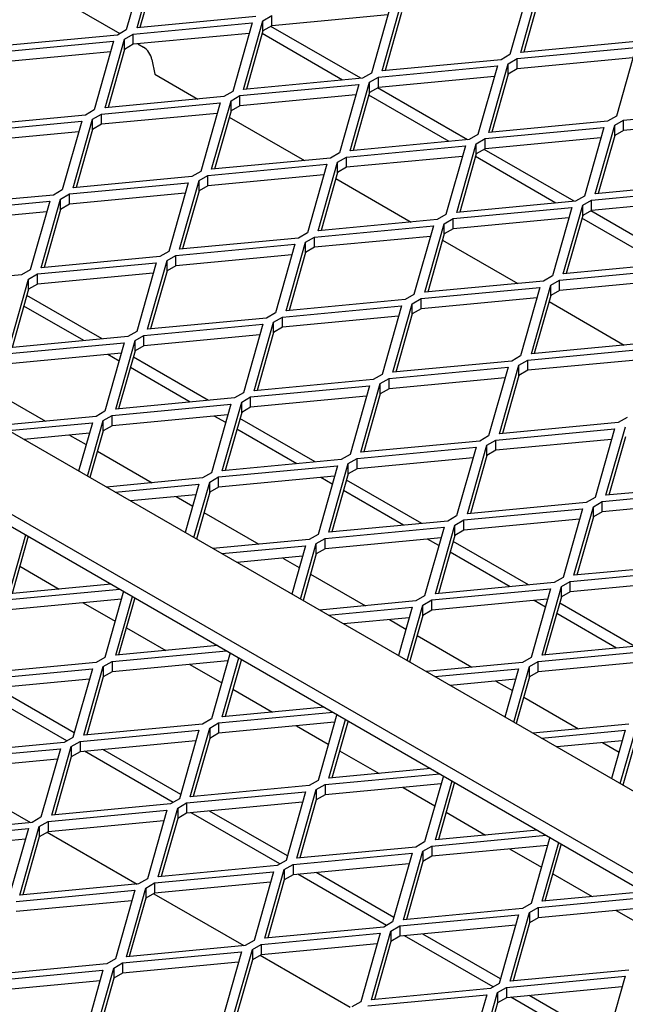
# Model space of a CAD drawing. Units: millimetres. Extents: x 18 to 4031, y 4 to 2874.
# Drawn here: x 3443 to 3504, y 2501 to 2599 of the extents above; entities that cross this region are included whole.
import ezdxf

# ---------------------------------------------------------------- set-up
doc = ezdxf.new("R2010")
doc.units = ezdxf.units.MM
doc.header["$LTSCALE"] = 10
doc.linetypes.add('SLD-Durchgehend', pattern=[0])
doc.layers.get('0').update_dxf_attribs({"color": 1})
doc.layers.add('38767', color=7, linetype='Continuous')

# ---------------------------------------------------------------- blocks, each defined once
blk = doc.blocks.new('ISO_View')
at = {"color": 7, "linetype": 'SLD-Durchgehend', "lineweight": 30}
for p, q in [((25.4723, 26.2061), (25.2791, 25.5231)), ((25.3864, 25.5442), (25.5796, 26.2273)), ((25.5796, 26.1252), (25.416, 25.547)), ((24.3345, 25.9968), (25.2171, 25.4873)), ((29.2047, 25.2993), (29.398, 25.9823)), ((29.2907, 25.9612), (29.0974, 25.2782)), ((29.398, 25.8803), (29.2344, 25.3021)), ((27.9118, 25.7775), (27.7186, 25.0945)), ((27.8259, 25.1156), (28.0191, 25.7986)), ((28.0191, 25.6966), (27.8556, 25.1184)), ((25.3498, 25.4823), (26.5329, 25.5938)), ((26.5695, 25.6558), (25.3864, 25.5442)), ((26.5329, 25.5938), (26.3397, 24.9108)), ((26.447, 24.9319), (26.6402, 25.615)), ((26.6402, 25.615), (26.7286, 25.666)), ((26.6402, 25.5129), (26.6402, 25.615)), ((27.8821, 25.6727), (26.7286, 25.5639)), ((26.7286, 25.5639), (26.7286, 25.666)), ((25.2791, 25.5231), (25.1907, 25.4721)), ((26.5033, 25.489), (25.3498, 25.3802)), ((26.6402, 25.5129), (26.4767, 24.9347)), ((27.4326, 25.0248), (26.6328, 25.4866)), ((26.7286, 25.5639), (26.6402, 25.5129)), ((27.615, 25.042), (26.7198, 25.5588)), ((23.9709, 25.2986), (25.1541, 25.4101)), ((25.1907, 25.4721), (24.0075, 25.3605)), ((25.1541, 25.4101), (24.9609, 24.7271)), ((25.0682, 24.7482), (25.2614, 25.4313)), ((25.2614, 25.4313), (25.3498, 25.4823)), ((25.2614, 25.3292), (25.2614, 25.4313)), ((25.3498, 25.3802), (25.3498, 25.4823)), ((25.3952, 25.3845), (25.4499, 25.3529)), ((30.3879, 25.4109), (29.2047, 25.2993)), ((25.1244, 25.3053), (23.9709, 25.1965)), ((25.2614, 25.3292), (25.0978, 24.751)), ((25.3498, 25.3802), (25.2614, 25.3292)), ((29.1682, 25.2374), (30.3513, 25.3489)), ((30.3513, 25.3489), (30.1581, 24.6659)), ((25.5353, 25.228), (25.5651, 25.0823)), ((29.0091, 25.2272), (27.8259, 25.1156)), ((29.0974, 25.2782), (29.0091, 25.2272)), ((29.0798, 25.1863), (29.1682, 25.2374)), ((30.3217, 25.244), (29.1682, 25.1353)), ((29.1682, 25.1353), (29.1682, 25.2374)), ((41.6928, 11.384), (17.8279, 25.1609)), ((27.7186, 25.0945), (27.6302, 25.0435)), ((27.7893, 25.0537), (28.9725, 25.1652)), ((28.9725, 25.1652), (28.7792, 24.4822)), ((28.8865, 24.5033), (29.0798, 25.1863)), ((29.0798, 25.0843), (29.0798, 25.1863)), ((29.1682, 25.1353), (29.0798, 25.0843)), ((25.5651, 25.0823), (25.9927, 24.8354)), ((27.6302, 25.0435), (26.447, 24.9319)), ((27.5077, 24.3196), (27.7009, 25.0027)), ((27.7009, 25.0027), (27.7893, 25.0537)), ((27.7009, 24.9006), (27.7009, 25.0027)), ((28.9428, 25.0604), (27.7893, 24.9516)), ((27.7893, 24.9516), (27.7893, 25.0537)), ((29.0798, 25.0843), (28.9162, 24.5061)), ((26.3397, 24.9108), (26.2513, 24.8598)), ((26.4104, 24.87), (27.5936, 24.9815)), ((27.5936, 24.9815), (27.4004, 24.2985)), ((27.7009, 24.9006), (27.5374, 24.3224)), ((27.7893, 24.9516), (27.7009, 24.9006)), ((28.6756, 24.4297), (27.7805, 24.9465)), ((25.0316, 24.6863), (26.2147, 24.7978)), ((26.2513, 24.8598), (25.0682, 24.7482)), ((26.2147, 24.7978), (26.0215, 24.1148)), ((26.1288, 24.1359), (26.322, 24.819)), ((26.322, 24.819), (26.4104, 24.87)), ((26.322, 24.7169), (26.322, 24.819)), ((27.5639, 24.8767), (26.4104, 24.7679)), ((26.4104, 24.7679), (26.4104, 24.87)), ((28.4933, 24.4125), (27.6935, 24.8743)), ((17.1208, 24.7526), (40.9857, 10.9758)), ((24.9609, 24.7271), (24.8725, 24.6761)), ((26.322, 24.7169), (26.1585, 24.1387)), ((26.4104, 24.7679), (26.322, 24.7169)), ((30.2288, 24.6251), (31.412, 24.7366)), ((17.1208, 24.6302), (40.9503, 10.8737)), ((23.6527, 24.5026), (24.8359, 24.6141)), ((24.8725, 24.6761), (23.6893, 24.5645)), ((24.8359, 24.6141), (24.6427, 23.9311)), ((24.75, 23.9522), (24.9432, 24.6353)), ((24.9432, 24.6353), (25.0316, 24.6863)), ((24.9432, 24.5332), (24.9432, 24.6353)), ((26.1851, 24.693), (25.0316, 24.5842)), ((25.0316, 24.5842), (25.0316, 24.6863)), ((26.3046, 24.6553), (27.0534, 24.2231)), ((30.0697, 24.6149), (28.8865, 24.5033)), ((30.1581, 24.6659), (30.0697, 24.6149)), ((30.1404, 24.574), (30.2288, 24.6251)), ((31.3823, 24.6317), (30.2288, 24.523)), ((30.2288, 24.523), (30.2288, 24.6251)), ((24.8062, 24.5093), (23.6527, 24.4005)), ((24.9432, 24.5332), (24.7796, 23.955)), ((25.0316, 24.5842), (24.9432, 24.5332)), ((28.85, 24.4414), (30.0331, 24.5529)), ((30.0331, 24.5529), (29.8399, 23.8699)), ((29.9472, 23.891), (30.1404, 24.574)), ((30.1404, 24.472), (30.1404, 24.574)), ((30.2288, 24.523), (30.1404, 24.472)), ((28.6909, 24.4312), (27.5077, 24.3196)), ((28.7792, 24.4822), (28.6909, 24.4312)), ((28.7616, 24.3903), (28.85, 24.4414)), ((30.0035, 24.448), (28.85, 24.3393)), ((28.85, 24.3393), (28.85, 24.4414)), ((30.1404, 24.472), (29.9769, 23.8938)), ((27.4711, 24.2577), (28.6543, 24.3692)), ((28.6543, 24.3692), (28.461, 23.6862)), ((28.5683, 23.7073), (28.7616, 24.3903)), ((28.7616, 24.2883), (28.7616, 24.3903)), ((28.85, 24.3393), (28.7616, 24.2883)), ((29.7363, 23.8174), (28.8411, 24.3342)), ((27.312, 24.2475), (26.1288, 24.1359)), ((27.4004, 24.2985), (27.312, 24.2475)), ((27.3827, 24.2067), (27.4711, 24.2577)), ((28.6246, 24.2644), (27.4711, 24.1556)), ((27.4711, 24.1556), (27.4711, 24.2577)), ((28.7616, 24.2883), (28.598, 23.7101)), ((29.5539, 23.8002), (28.7541, 24.262)), ((26.0215, 24.1148), (25.9331, 24.0638)), ((26.0922, 24.074), (27.2754, 24.1855)), ((27.2754, 24.1855), (27.0822, 23.5025)), ((27.1895, 23.5236), (27.3827, 24.2067)), ((27.3827, 24.1046), (27.3827, 24.2067)), ((27.4711, 24.1556), (27.3827, 24.1046)), ((25.9331, 24.0638), (24.75, 23.9522)), ((25.8106, 23.3399), (26.0039, 24.023)), ((26.0039, 24.023), (26.0922, 24.074)), ((26.0039, 23.9209), (26.0039, 24.023)), ((27.2457, 24.0807), (26.0922, 23.9719)), ((26.0922, 23.9719), (26.0922, 24.074)), ((27.3827, 24.1046), (27.2192, 23.5264)), ((27.3653, 24.043), (28.1141, 23.6108)), ((24.6427, 23.9311), (24.5543, 23.8801)), ((24.7134, 23.8903), (25.8966, 24.0018)), ((25.8966, 24.0018), (25.7033, 23.3188)), ((26.0039, 23.9209), (25.8403, 23.3427)), ((26.0922, 23.9719), (26.0039, 23.9209)), ((29.9106, 23.8291), (31.0938, 23.9406)), ((31.1304, 24.0026), (29.9472, 23.891)), ((23.3345, 23.7066), (24.5177, 23.8181)), ((24.5543, 23.8801), (23.3711, 23.7685)), ((24.5177, 23.8181), (24.3245, 23.1351)), ((24.4318, 23.1562), (24.625, 23.8393)), ((24.625, 23.8393), (24.7134, 23.8903)), ((24.625, 23.7372), (24.625, 23.8393)), ((25.8669, 23.897), (24.7134, 23.7882)), ((24.7134, 23.7882), (24.7134, 23.8903)), ((29.7515, 23.8189), (28.5683, 23.7073)), ((29.8399, 23.8699), (29.7515, 23.8189)), ((29.8222, 23.778), (29.9106, 23.8291)), ((31.0641, 23.8357), (29.9106, 23.727)), ((29.9106, 23.727), (29.9106, 23.8291)), ((24.625, 23.7372), (24.4614, 23.159)), ((24.7134, 23.7882), (24.625, 23.7372)), ((28.5318, 23.6454), (29.7149, 23.7569)), ((29.7149, 23.7569), (29.5217, 23.0739)), ((29.629, 23.095), (29.8222, 23.778)), ((29.8222, 23.676), (29.8222, 23.778)), ((29.9106, 23.727), (29.8222, 23.676)), ((30.797, 23.2051), (29.9018, 23.7219)), ((24.488, 23.7133), (23.3345, 23.6045)), ((28.3727, 23.6352), (27.1895, 23.5236)), ((28.461, 23.6862), (28.3727, 23.6352)), ((28.4434, 23.5943), (28.5318, 23.6454)), ((29.6853, 23.6521), (28.5318, 23.5433)), ((28.5318, 23.5433), (28.5318, 23.6454)), ((29.8222, 23.676), (29.6587, 23.0978)), ((30.6146, 23.1879), (29.8148, 23.6497)), ((27.1529, 23.4617), (28.3361, 23.5732)), ((28.3361, 23.5732), (28.1428, 22.8902)), ((28.2501, 22.9113), (28.4434, 23.5943)), ((28.4434, 23.4923), (28.4434, 23.5943)), ((28.5318, 23.5433), (28.4434, 23.4923)), ((26.9938, 23.4515), (25.8106, 23.3399)), ((27.0822, 23.5025), (26.9938, 23.4515)), ((27.0645, 23.4107), (27.1529, 23.4617)), ((28.3064, 23.4684), (27.1529, 23.3596)), ((27.1529, 23.3596), (27.1529, 23.4617)), ((28.4434, 23.4923), (28.2798, 22.9141)), ((28.426, 23.4307), (29.1747, 22.9985)), ((25.774, 23.278), (26.9572, 23.3895)), ((26.9572, 23.3895), (26.764, 22.7065)), ((26.8713, 22.7276), (27.0645, 23.4107)), ((27.0645, 23.3086), (27.0645, 23.4107)), ((27.1529, 23.3596), (27.0645, 23.3086)), ((25.6149, 23.2678), (24.4318, 23.1562)), ((25.7033, 23.3188), (25.6149, 23.2678)), ((25.6857, 23.227), (25.774, 23.278)), ((26.9275, 23.2847), (25.774, 23.1759)), ((25.774, 23.1759), (25.774, 23.278)), ((27.0645, 23.3086), (26.901, 22.7304)), ((24.3245, 23.1351), (24.2361, 23.0841)), ((24.3952, 23.0943), (25.5784, 23.2058)), ((25.5784, 23.2058), (25.3851, 22.5228)), ((25.4924, 22.5439), (25.6857, 23.227)), ((25.6857, 23.1249), (25.6857, 23.227)), ((25.774, 23.1759), (25.6857, 23.1249)), ((29.5924, 23.0331), (30.7756, 23.1446)), ((30.8122, 23.2066), (29.629, 23.095)), ((24.2361, 23.0841), (23.0529, 22.9725)), ((24.1136, 22.3602), (24.3068, 23.0433)), ((24.3068, 23.0433), (24.3952, 23.0943)), ((24.3068, 22.9412), (24.3068, 23.0433)), ((25.5487, 23.101), (24.3952, 22.9922)), ((24.3952, 22.9922), (24.3952, 23.0943)), ((25.6857, 23.1249), (25.5221, 22.5467)), ((29.5217, 23.0739), (29.4333, 23.0229)), ((29.504, 22.982), (29.5924, 23.0331)), ((30.7459, 23.0397), (29.5924, 22.931)), ((29.5924, 22.931), (29.5924, 23.0331)), ((24.3068, 22.9412), (24.1432, 22.363)), ((24.3952, 22.9922), (24.3068, 22.9412)), ((28.2136, 22.8494), (29.3967, 22.9609)), ((29.4333, 23.0229), (28.2501, 22.9113)), ((29.3967, 22.9609), (29.2035, 22.2779)), ((29.3108, 22.299), (29.504, 22.982)), ((29.504, 22.88), (29.504, 22.982)), ((25.0384, 22.4474), (24.2894, 22.8798)), ((28.0545, 22.8392), (26.8713, 22.7276)), ((28.1428, 22.8902), (28.0545, 22.8392)), ((28.1252, 22.7983), (28.2136, 22.8494)), ((29.3671, 22.8561), (28.2136, 22.7473)), ((28.2136, 22.7473), (28.2136, 22.8494)), ((29.504, 22.88), (29.3405, 22.3018)), ((29.5924, 22.931), (29.504, 22.88)), ((24.856, 22.4302), (24.2596, 22.7745)), ((26.8347, 22.6657), (28.0179, 22.7772)), ((28.0179, 22.7772), (27.8247, 22.0942)), ((27.932, 22.1153), (28.1252, 22.7983)), ((28.1252, 22.6963), (28.1252, 22.7983)), ((28.2136, 22.7473), (28.1252, 22.6963)), ((29.4866, 22.8184), (30.2354, 22.3862)), ((26.6756, 22.6555), (25.4924, 22.5439)), ((26.764, 22.7065), (26.6756, 22.6555)), ((26.7463, 22.6147), (26.8347, 22.6657)), ((27.9882, 22.6724), (26.8347, 22.5636)), ((26.8347, 22.5636), (26.8347, 22.6657)), ((28.1252, 22.6963), (27.9616, 22.1181)), ((25.4558, 22.482), (26.639, 22.5935)), ((26.639, 22.5935), (26.4458, 21.9105)), ((26.5531, 21.9316), (26.7463, 22.6147)), ((26.7463, 22.5126), (26.7463, 22.6147)), ((26.8347, 22.5636), (26.7463, 22.5126)), ((25.2967, 22.4718), (24.1136, 22.3602)), ((25.3851, 22.5228), (25.2967, 22.4718)), ((25.3675, 22.431), (25.4558, 22.482)), ((26.6093, 22.4887), (25.4558, 22.3799)), ((25.4558, 22.3799), (25.4558, 22.482)), ((26.7463, 22.5126), (26.5828, 21.9344)), ((24.077, 22.2983), (25.2602, 22.4098)), ((25.2602, 22.4098), (25.0669, 21.7268)), ((25.1742, 21.7479), (25.3675, 22.431)), ((25.3675, 22.3289), (25.3675, 22.431)), ((25.4558, 22.3799), (25.3675, 22.3289)), ((29.2742, 22.2371), (30.4574, 22.3486)), ((30.494, 22.4106), (29.3108, 22.299)), ((25.2305, 22.305), (24.077, 22.1962)), ((25.2084, 22.2268), (25.0951, 22.2922)), ((25.3675, 22.3289), (25.2039, 21.7507)), ((26.099, 21.8351), (25.3501, 22.2675)), ((29.2035, 22.2779), (29.1151, 22.2269)), ((25.9167, 21.8179), (25.3203, 22.1622)), ((27.8954, 22.0534), (29.0785, 22.1649)), ((29.1151, 22.2269), (27.932, 22.1153)), ((29.0785, 22.1649), (28.8853, 21.4819)), ((28.9926, 21.503), (29.1858, 22.186)), ((29.1858, 22.186), (29.2742, 22.2371)), ((29.1858, 22.084), (29.1858, 22.186)), ((30.4277, 22.2437), (29.2742, 22.135)), ((29.2742, 22.135), (29.2742, 22.2371)), ((27.8247, 22.0942), (27.7363, 22.0432)), ((27.807, 22.0024), (27.8954, 22.0534)), ((29.0489, 22.0601), (27.8954, 21.9513)), ((27.8954, 21.9513), (27.8954, 22.0534)), ((29.1858, 22.084), (29.0223, 21.5058)), ((29.2742, 22.135), (29.1858, 22.084)), ((26.5165, 21.8697), (27.6997, 21.9812)), ((27.7363, 22.0432), (26.5531, 21.9316)), ((27.6997, 21.9812), (27.5065, 21.2982)), ((27.6138, 21.3193), (27.807, 22.0024)), ((27.807, 21.9003), (27.807, 22.0024)), ((23.9315, 21.9433), (24.4768, 21.6285)), ((26.3574, 21.8595), (25.1742, 21.7479)), ((26.4458, 21.9105), (26.3574, 21.8595)), ((26.4281, 21.8187), (26.5165, 21.8697)), ((27.67, 21.8764), (26.5165, 21.7676)), ((26.5165, 21.7676), (26.5165, 21.8697)), ((27.807, 21.9003), (27.6434, 21.3221)), ((27.8954, 21.9513), (27.807, 21.9003)), ((25.1376, 21.686), (26.3208, 21.7975)), ((26.3208, 21.7975), (26.1276, 21.1145)), ((26.2349, 21.1356), (26.4281, 21.8187)), ((26.4281, 21.7166), (26.4281, 21.8187)), ((26.5165, 21.7676), (26.4281, 21.7166)), ((24.9785, 21.6758), (24.0212, 21.5855)), ((25.0669, 21.7268), (24.9785, 21.6758)), ((25.0493, 21.635), (25.1376, 21.686)), ((26.2912, 21.6927), (25.1376, 21.5839)), ((25.1376, 21.5839), (25.1376, 21.686)), ((26.269, 21.6145), (26.1558, 21.6799)), ((26.4281, 21.7166), (26.2646, 21.1384)), ((30.2642, 21.6656), (30.1758, 21.6146)), ((24.1083, 21.5353), (24.942, 21.6138)), ((24.942, 21.6138), (24.8058, 21.1326)), ((24.8929, 21.0823), (25.0493, 21.635)), ((25.0493, 21.5329), (25.0493, 21.635)), ((25.1376, 21.5839), (25.0493, 21.5329)), ((27.1597, 21.2228), (26.4107, 21.6552)), ((30.1758, 21.6146), (28.9926, 21.503)), ((30.0533, 20.8907), (30.2465, 21.5737)), ((24.9123, 21.509), (24.2603, 21.4475)), ((24.7159, 21.4905), (24.8802, 21.3956)), ((25.0493, 21.5329), (24.9177, 21.068)), ((26.9774, 21.2056), (26.381, 21.5499)), ((28.8853, 21.4819), (28.7969, 21.4309)), ((28.956, 21.4411), (30.1392, 21.5526)), ((30.1392, 21.5526), (29.946, 20.8696)), ((30.2465, 21.4717), (30.0829, 20.8935)), ((27.5772, 21.2574), (28.7603, 21.3689)), ((28.7969, 21.4309), (27.6138, 21.3193)), ((28.7603, 21.3689), (28.5671, 20.6859)), ((28.6744, 20.707), (28.8676, 21.39)), ((28.8676, 21.39), (28.956, 21.4411)), ((28.8676, 21.288), (28.8676, 21.39)), ((30.1095, 21.4478), (28.956, 21.339)), ((28.956, 21.339), (28.956, 21.4411)), ((24.9921, 21.331), (25.5375, 21.0162)), ((27.5065, 21.2982), (27.4181, 21.2472)), ((28.8676, 21.288), (28.7041, 20.7098)), ((28.956, 21.339), (28.8676, 21.288)), ((26.1983, 21.0737), (27.3815, 21.1852)), ((27.4181, 21.2472), (26.2349, 21.1356)), ((27.3815, 21.1852), (27.1883, 20.5022)), ((27.2956, 20.5233), (27.4888, 21.2064)), ((27.4888, 21.2064), (27.5772, 21.2574)), ((27.4888, 21.1043), (27.4888, 21.2064)), ((28.7307, 21.2641), (27.5772, 21.1553)), ((27.5772, 21.1553), (27.5772, 21.2574)), ((26.1276, 21.1145), (26.0392, 21.0635)), ((26.1099, 21.0227), (26.1983, 21.0737)), ((27.3518, 21.0804), (26.1983, 20.9716)), ((26.1983, 20.9716), (26.1983, 21.0737)), ((27.4888, 21.1043), (27.3252, 20.5261)), ((27.5772, 21.1553), (27.4888, 21.1043)), ((26.0392, 21.0635), (25.0819, 20.9732)), ((25.169, 20.9229), (26.0026, 21.0015)), ((26.0026, 21.0015), (25.8665, 20.5203)), ((25.9536, 20.47), (26.1099, 21.0227)), ((26.1099, 20.9206), (26.1099, 21.0227)), ((27.3297, 21.0022), (27.2164, 21.0676)), ((28.2204, 20.6105), (27.4714, 21.0429)), ((31.2364, 21.0023), (30.0533, 20.8907)), ((25.973, 20.8967), (25.321, 20.8352)), ((25.7765, 20.8782), (25.9409, 20.7833)), ((26.1099, 20.9206), (25.9784, 20.4557)), ((26.1983, 20.9716), (26.1099, 20.9206)), ((28.038, 20.5933), (27.4416, 20.9376)), ((30.0167, 20.8288), (31.1999, 20.9403)), ((29.8576, 20.8186), (28.6744, 20.707)), ((29.946, 20.8696), (29.8576, 20.8186)), ((29.9283, 20.7777), (30.0167, 20.8288)), ((31.1702, 20.8354), (30.0167, 20.7267)), ((30.0167, 20.7267), (30.0167, 20.8288)), ((26.0528, 20.7187), (26.5981, 20.4039)), ((28.5671, 20.6859), (28.4787, 20.6349)), ((28.6378, 20.6451), (29.821, 20.7566)), ((29.821, 20.7566), (29.6278, 20.0736)), ((29.7351, 20.0947), (29.9283, 20.7777)), ((29.9283, 20.6757), (29.9283, 20.7777)), ((30.0167, 20.7267), (29.9283, 20.6757)), ((28.4787, 20.6349), (27.2956, 20.5233)), ((28.3562, 19.911), (28.5494, 20.594)), ((28.5494, 20.594), (28.6378, 20.6451)), ((28.5494, 20.492), (28.5494, 20.594)), ((29.7913, 20.6518), (28.6378, 20.543)), ((28.6378, 20.543), (28.6378, 20.6451)), ((29.9283, 20.6757), (29.7647, 20.0975)), ((24.1136, 19.911), (24.2795, 20.4975)), ((27.1883, 20.5022), (27.0999, 20.4512)), ((27.259, 20.4614), (28.4421, 20.5729)), ((28.4421, 20.5729), (28.2489, 19.8899)), ((28.5494, 20.492), (28.3859, 19.9138)), ((28.6378, 20.543), (28.5494, 20.492)), ((24.3043, 20.4832), (24.1432, 19.9138)), ((27.0999, 20.4512), (26.1425, 20.3609)), ((26.2296, 20.3106), (27.0633, 20.3892)), ((27.0633, 20.3892), (26.9271, 19.908)), ((27.0142, 19.8577), (27.1706, 20.4104)), ((27.1706, 20.4104), (27.259, 20.4614)), ((27.1706, 20.3083), (27.1706, 20.4104)), ((28.4125, 20.4681), (27.259, 20.3593)), ((27.259, 20.3593), (27.259, 20.4614)), ((28.3904, 20.3899), (28.2771, 20.4553)), ((29.281, 19.9982), (28.5321, 20.4306)), ((27.1706, 20.3083), (27.0391, 19.8434)), ((27.259, 20.3593), (27.1706, 20.3083)), ((29.0987, 19.981), (28.5023, 20.3253)), ((27.0336, 20.2844), (26.3816, 20.2229)), ((26.8372, 20.2659), (27.0015, 20.171)), ((30.9182, 20.2063), (29.7351, 20.0947)), ((24.2199, 20.1849), (24.6128, 19.9581)), ((27.1135, 20.1064), (27.6588, 19.7916)), ((29.6985, 20.0328), (30.8817, 20.1443)), ((25.1296, 20.0068), (24.1136, 19.911)), ((29.5394, 20.0226), (28.3562, 19.911)), ((29.6278, 20.0736), (29.5394, 20.0226)), ((29.6101, 19.9817), (29.6985, 20.0328)), ((30.852, 20.0394), (29.6985, 19.9307)), ((29.6985, 19.9307), (29.6985, 20.0328)), ((24.077, 19.8491), (25.2167, 19.9565)), ((25.2531, 19.9355), (25.0669, 19.2776)), ((28.3196, 19.8491), (29.5028, 19.9606)), ((29.5028, 19.9606), (29.3096, 19.2776)), ((29.4169, 19.2987), (29.6101, 19.9817)), ((29.6101, 19.8797), (29.6101, 19.9817)), ((29.6985, 19.9307), (29.6101, 19.8797)), ((25.2305, 19.8558), (24.077, 19.747)), ((24.8518, 19.8201), (25.1687, 19.6372)), ((25.1742, 19.2987), (25.3402, 19.8852)), ((25.365, 19.8709), (25.2039, 19.3015)), ((28.1605, 19.8389), (27.2032, 19.7486)), ((28.0749, 19.2454), (28.2312, 19.798)), ((28.2489, 19.8899), (28.1605, 19.8389)), ((28.2312, 19.798), (28.3196, 19.8491)), ((28.2312, 19.696), (28.2312, 19.798)), ((29.4731, 19.8558), (28.3196, 19.747)), ((28.3196, 19.747), (28.3196, 19.8491)), ((29.451, 19.7776), (29.3378, 19.843)), ((29.6101, 19.8797), (29.4465, 19.3015)), ((30.3417, 19.3859), (29.5927, 19.8183)), ((27.2903, 19.6983), (28.1239, 19.7769)), ((28.1239, 19.7769), (27.9878, 19.2957)), ((28.3196, 19.747), (28.2312, 19.696)), ((30.1593, 19.3687), (29.5629, 19.713)), ((28.0943, 19.6721), (27.4423, 19.6106)), ((27.8979, 19.6535), (28.0622, 19.5587)), ((28.2312, 19.696), (28.0997, 19.2311)), ((25.2806, 19.5726), (25.6734, 19.3458)), ((28.1741, 19.4941), (28.7194, 19.1793)), ((30.6, 19.4103), (29.4169, 19.2987)), ((25.1376, 19.2368), (26.2773, 19.3442)), ((26.1902, 19.3945), (25.1742, 19.2987)), ((26.3137, 19.3232), (26.1276, 18.6653)), ((29.3803, 19.2368), (30.5635, 19.3483)), ((24.9785, 19.2266), (23.7954, 19.115)), ((25.0669, 19.2776), (24.9785, 19.2266)), ((25.0493, 19.1857), (25.1376, 19.2368)), ((26.2912, 19.2434), (25.1376, 19.1347)), ((25.1376, 19.2368), (25.1376, 19.1347)), ((26.2349, 18.6864), (26.4008, 19.2729)), ((26.4256, 19.2586), (26.2646, 18.6892)), ((29.2212, 19.2266), (28.2639, 19.1363)), ((29.3096, 19.2776), (29.2212, 19.2266)), ((29.2919, 19.1857), (29.3803, 19.2368)), ((30.5338, 19.2434), (29.3803, 19.1347)), ((29.3803, 19.1347), (29.3803, 19.2368)), ((23.7588, 19.0531), (24.942, 19.1646)), ((24.942, 19.1646), (24.7487, 18.4816)), ((24.856, 18.5027), (25.0493, 19.1857)), ((25.0493, 19.1857), (25.0493, 19.0837)), ((25.1376, 19.1347), (25.0493, 19.0837)), ((25.9125, 19.2078), (26.2293, 19.0249)), ((28.351, 19.086), (29.1846, 19.1646)), ((29.1846, 19.1646), (29.0485, 18.6834)), ((29.1356, 18.6331), (29.2919, 19.1857)), ((29.2919, 19.0837), (29.2919, 19.1857)), ((29.3803, 19.1347), (29.2919, 19.0837)), ((24.9123, 19.0598), (23.7588, 18.951)), ((25.0493, 19.0837), (24.8857, 18.5055)), ((29.1549, 19.0598), (28.503, 18.9983)), ((28.9585, 19.0412), (29.1229, 18.9464)), ((29.2919, 19.0837), (29.1604, 18.6188)), ((24.6868, 18.4459), (23.8044, 18.9553)), ((24.7611, 18.5254), (23.9867, 18.9725)), ((26.3412, 18.9602), (26.7341, 18.7335)), ((29.2348, 18.8818), (29.7801, 18.567)), ((26.1983, 18.6245), (27.338, 18.7319)), ((27.2509, 18.7822), (26.2349, 18.6864)), ((26.1276, 18.6653), (26.0392, 18.6143)), ((26.1099, 18.5734), (26.1983, 18.6245)), ((27.3518, 18.6311), (26.1983, 18.5224)), ((26.1983, 18.6245), (26.1983, 18.5224)), ((27.3744, 18.7109), (27.1883, 18.053)), ((27.2956, 18.0741), (27.4615, 18.6606)), ((27.4863, 18.6463), (27.3252, 18.0769)), ((24.8194, 18.4408), (26.0026, 18.5523)), ((26.0392, 18.6143), (24.856, 18.5027)), ((26.0026, 18.5523), (25.8094, 17.8693)), ((25.9167, 17.8904), (26.1099, 18.5734)), ((26.1099, 18.5734), (26.1099, 18.4714)), ((26.9732, 18.5954), (27.29, 18.4126)), ((30.2818, 18.6143), (29.3245, 18.524)), ((29.4116, 18.4737), (30.2453, 18.5523)), ((30.2453, 18.5523), (30.1091, 18.0711)), ((30.1962, 18.0208), (30.3526, 18.5734)), ((24.6603, 18.4306), (23.4772, 18.319)), ((24.7487, 18.4816), (24.6603, 18.4306)), ((24.7311, 18.3897), (24.8194, 18.4408)), ((25.973, 18.4475), (24.8194, 18.3387)), ((24.8194, 18.4408), (24.8194, 18.3387)), ((26.1099, 18.4714), (25.9464, 17.8932)), ((26.1983, 18.5224), (26.1099, 18.4714)), ((30.2156, 18.4475), (29.5636, 18.386)), ((30.0192, 18.4289), (30.1835, 18.3341)), ((30.3526, 18.4714), (30.221, 18.0065)), ((23.4406, 18.2571), (24.6238, 18.3686)), ((24.6238, 18.3686), (24.4305, 17.6856)), ((24.5378, 17.7067), (24.7311, 18.3897)), ((24.7311, 18.3897), (24.7311, 18.2877)), ((24.8194, 18.3387), (24.7311, 18.2877)), ((25.7475, 17.8336), (24.865, 18.343)), ((25.8218, 17.9131), (25.0474, 18.3602)), ((27.4019, 18.3479), (27.7947, 18.1212)), ((24.5941, 18.2638), (23.4406, 18.155)), ((24.7311, 18.2877), (24.5675, 17.7095)), ((23.4316, 18.1498), (24.3267, 17.6331)), ((28.3116, 18.1699), (27.2956, 18.0741)), ((27.1883, 18.053), (27.0999, 18.002)), ((27.259, 18.0122), (28.3987, 18.1196)), ((28.435, 18.0986), (28.2489, 17.4407)), ((28.3562, 17.4618), (28.5221, 18.0483)), ((28.547, 18.034), (28.3859, 17.4646)), ((25.8801, 17.8285), (27.0633, 17.94)), ((27.0999, 18.002), (25.9167, 17.8904)), ((27.0633, 17.94), (26.8701, 17.257)), ((26.9774, 17.2781), (27.1706, 17.9611)), ((27.1706, 17.9611), (27.259, 18.0122)), ((27.1706, 17.9611), (27.1706, 17.8591)), ((28.4125, 18.0188), (27.259, 17.9101)), ((27.259, 18.0122), (27.259, 17.9101)), ((28.0338, 17.9831), (28.3506, 17.8002)), ((25.8094, 17.8693), (25.721, 17.8183)), ((27.1706, 17.8591), (27.007, 17.2809)), ((27.259, 17.9101), (27.1706, 17.8591)), ((24.5012, 17.6448), (25.6844, 17.7563)), ((25.721, 17.8183), (24.5378, 17.7067)), ((25.6844, 17.7563), (25.4912, 17.0733)), ((25.5985, 17.0944), (25.7917, 17.7774)), ((25.7917, 17.7774), (25.8801, 17.8285)), ((25.7917, 17.7774), (25.7917, 17.6754)), ((27.0336, 17.8351), (25.8801, 17.7264)), ((25.8801, 17.8285), (25.8801, 17.7264)), ((26.8825, 17.3008), (26.108, 17.7479)), ((24.4305, 17.6856), (24.3422, 17.6346)), ((24.4129, 17.5937), (24.5012, 17.6448)), ((25.6548, 17.6515), (24.5012, 17.5427)), ((24.5012, 17.6448), (24.5012, 17.5427)), ((25.7917, 17.6754), (25.6282, 17.0972)), ((25.8801, 17.7264), (25.7917, 17.6754)), ((26.8082, 17.2213), (25.9257, 17.7307)), ((28.4626, 17.7356), (28.8554, 17.5089)), ((23.1224, 17.4611), (24.3056, 17.5726)), ((24.3422, 17.6346), (23.159, 17.523)), ((24.3056, 17.5726), (24.1123, 16.8896)), ((24.2196, 16.9107), (24.4129, 17.5937)), ((24.4129, 17.5937), (24.4129, 17.4917)), ((29.3722, 17.5576), (28.3562, 17.4618)), ((24.2759, 17.4678), (23.1224, 17.359)), ((24.4129, 17.4917), (24.2493, 16.9135)), ((24.5012, 17.5427), (24.4129, 17.4917)), ((24.4923, 17.5375), (25.3873, 17.0208)), ((28.3196, 17.3999), (29.4593, 17.5073)), ((29.4957, 17.4863), (29.3096, 16.8284)), ((28.1605, 17.3896), (26.9774, 17.2781)), ((28.038, 16.6658), (28.2312, 17.3488)), ((28.2489, 17.4407), (28.1605, 17.3896)), ((28.2312, 17.3488), (28.3196, 17.3999)), ((28.2312, 17.3488), (28.2312, 17.2468)), ((29.4731, 17.4065), (28.3196, 17.2978)), ((28.3196, 17.3999), (28.3196, 17.2978)), ((29.0945, 17.3708), (29.4113, 17.1879)), ((29.4169, 16.8495), (29.5828, 17.436)), ((29.6076, 17.4217), (29.4465, 16.8523)), ((26.8701, 17.257), (26.7817, 17.206)), ((26.9408, 17.2162), (28.1239, 17.3277)), ((28.1239, 17.3277), (27.9307, 16.6447)), ((28.3196, 17.2978), (28.2312, 17.2468)), ((26.7817, 17.206), (25.5985, 17.0944)), ((26.6592, 16.4821), (26.8524, 17.1651)), ((26.8524, 17.1651), (26.9408, 17.2162)), ((26.8524, 17.1651), (26.8524, 17.0631)), ((28.0943, 17.2228), (26.9408, 17.1141)), ((26.9408, 17.2162), (26.9408, 17.1141)), ((28.2312, 17.2468), (28.0677, 16.6686)), ((25.4912, 17.0733), (25.4028, 17.0223)), ((25.5619, 17.0325), (26.7451, 17.144)), ((26.7451, 17.144), (26.5519, 16.461)), ((26.8524, 17.0631), (26.6888, 16.4849)), ((26.9408, 17.1141), (26.8524, 17.0631)), ((27.8688, 16.6089), (26.9864, 17.1184)), ((27.9431, 16.6885), (27.1687, 17.1356)), ((29.5232, 17.1233), (29.9161, 16.8965)), ((24.1831, 16.8488), (25.3662, 16.9603)), ((25.4028, 17.0223), (24.2196, 16.9107)), ((25.3662, 16.9603), (25.173, 16.2773)), ((25.2803, 16.2984), (25.4735, 16.9814)), ((25.4735, 16.9814), (25.5619, 17.0325)), ((25.4735, 16.9814), (25.4735, 16.8794)), ((26.7154, 17.0391), (25.5619, 16.9304)), ((25.5619, 17.0325), (25.5619, 16.9304)), ((25.4735, 16.8794), (25.31, 16.3012)), ((25.5619, 16.9304), (25.4735, 16.8794)), ((25.5529, 16.9252), (26.448, 16.4085)), ((29.3803, 16.7875), (30.52, 16.895)), ((30.4329, 16.9453), (29.4169, 16.8495)), ((25.3366, 16.8555), (24.1831, 16.7467)), ((29.2212, 16.7773), (28.038, 16.6658)), ((29.3096, 16.8284), (29.2212, 16.7773)), ((29.2919, 16.7365), (29.3803, 16.7875)), ((30.5338, 16.7942), (29.3803, 16.6855)), ((29.3803, 16.7875), (29.3803, 16.6855)), ((28.0014, 16.6039), (29.1846, 16.7154)), ((29.1846, 16.7154), (28.9914, 16.0324)), ((29.0987, 16.0535), (29.2919, 16.7365)), ((29.2919, 16.7365), (29.2919, 16.6345)), ((29.3803, 16.6855), (29.2919, 16.6345)), ((30.1551, 16.7585), (30.472, 16.5756)), ((27.8423, 16.5936), (26.6592, 16.4821)), ((27.9307, 16.6447), (27.8423, 16.5936)), ((27.913, 16.5528), (28.0014, 16.6039)), ((29.1549, 16.6105), (28.0014, 16.5018)), ((28.0014, 16.6039), (28.0014, 16.5018)), ((29.2919, 16.6345), (29.1283, 16.0563)), ((26.6226, 16.4202), (27.8057, 16.5317)), ((27.8057, 16.5317), (27.6125, 15.8487)), ((27.7198, 15.8698), (27.913, 16.5528)), ((27.913, 16.5528), (27.913, 16.4508)), ((28.0014, 16.5018), (27.913, 16.4508)), ((28.9295, 15.9966), (28.047, 16.5061)), ((29.0038, 16.0762), (28.2294, 16.5233)), ((26.4635, 16.41), (25.2803, 16.2984)), ((26.341, 15.6861), (26.5342, 16.3691)), ((26.5519, 16.461), (26.4635, 16.41)), ((26.5342, 16.3691), (26.6226, 16.4202)), ((26.5342, 16.3691), (26.5342, 16.2671)), ((27.7761, 16.4268), (26.6226, 16.3181)), ((26.6226, 16.4202), (26.6226, 16.3181)), ((27.913, 16.4508), (27.7495, 15.8726)), ((25.173, 16.2773), (25.0846, 16.2263)), ((25.2437, 16.2365), (26.4269, 16.348)), ((26.4269, 16.348), (26.2337, 15.665)), ((26.6226, 16.3181), (26.5342, 16.2671)), ((26.6136, 16.3129), (27.5087, 15.7962)), ((25.0846, 16.2263), (23.9014, 16.1147)), ((24.9621, 15.5024), (25.1553, 16.1854)), ((25.1553, 16.1854), (25.2437, 16.2365)), ((25.1553, 16.1854), (25.1553, 16.0834)), ((26.3972, 16.2431), (25.2437, 16.1344)), ((25.2437, 16.2365), (25.2437, 16.1344)), ((26.5342, 16.2671), (26.3706, 15.6889)), ((23.8649, 16.0528), (25.048, 16.1643)), ((25.048, 16.1643), (24.8548, 15.4813)), ((25.1553, 16.0834), (24.9918, 15.5052)), ((25.2437, 16.1344), (25.1553, 16.0834)), ((29.0621, 15.9915), (30.2453, 16.1031)), ((30.2818, 16.165), (29.0987, 16.0535)), ((30.2453, 16.1031), (30.052, 15.4201)), ((25.0184, 16.0595), (23.8649, 15.9507)), ((28.903, 15.9813), (27.7198, 15.8698)), ((28.9914, 16.0324), (28.903, 15.9813)), ((28.9737, 15.9405), (29.0621, 15.9915)), ((30.2156, 15.9982), (29.0621, 15.8895)), ((29.0621, 15.9915), (29.0621, 15.8895)), ((27.6832, 15.8079), (28.8664, 15.9194)), ((28.8664, 15.9194), (28.6732, 15.2364)), ((28.7805, 15.2575), (28.9737, 15.9405)), ((28.9737, 15.9405), (28.9737, 15.8385)), ((29.0621, 15.8895), (28.9737, 15.8385)), ((29.9901, 15.3843), (29.1077, 15.8938)), ((30.0644, 15.4639), (29.29, 15.911)), ((27.6125, 15.8487), (27.5241, 15.7976)), ((28.9737, 15.8385), (28.8101, 15.2603))]:
    blk.add_line(p, q, dxfattribs=at)
blk.add_arc((25.3434, 25.1885), 0.1959, 11.62779, 57.06609, dxfattribs=at)

msp = doc.modelspace()

# ---------------------------------------------------------------- block references
at = {"layer": '38767', "xscale": 10, "yscale": 10, "zscale": 10}
msp.add_blockref('ISO_View', (3201.248, 2342.971), dxfattribs=at)

doc.saveas('drawing.dxf')
